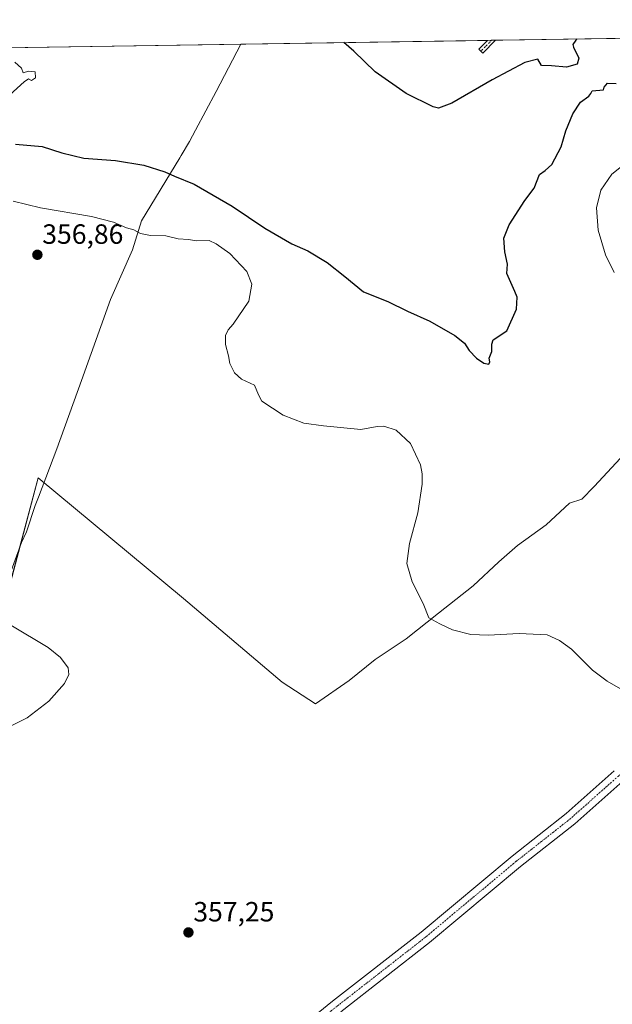
# Model space of a CAD drawing. Units: metres. Extents: x 608307 to 611782, y 4673750 to 4676117.
# Drawn here: x 611101 to 611314, y 4675763 to 4676117 of the extents above; entities that cross this region are included whole.
import ezdxf
from ezdxf.enums import TextEntityAlignment as Align

# ---------------------------------------------------------------- set-up
doc = ezdxf.new("R2010")
doc.units = ezdxf.units.M
doc.header["$MEASUREMENT"] = 0
doc.linetypes.add('TRAZO_Y_PUNTO', pattern=[1, 0.5, -0.25, 0, -0.25])
for name, color, linetype, lineweight in [('Camino', 19, 'Continuous', 0), ('Camino Cxs', 19, 'Continuous', 0), ('Camino eje', 39, 'TRAZO_Y_PUNTO', 13), ('Carátula', 7, 'Continuous', 5), ('Comarca', 2, 'Continuous', 13), ('Comarca CxS', 133, 'Continuous', 0), ('Comunidad Autónoma CxS', 142, 'Continuous', 0), ('Cultivos herbáceos CxS', 92, 'Continuous', 0), ('Curva de nivel maestra', 36, 'Continuous', 30), ('Curva de nivel normal', 36, 'Continuous', 0), ('Municipio', 9, 'Continuous', 13), ('Municipio CxS', 142, 'Continuous', 0), ('Pastizal CxS', 92, 'Continuous', 0), ('Pista no pavimentada', 254, 'Continuous', 13), ('Pista no pavimentada Cxs', 254, 'Continuous', 0), ('Pista pavimentada eje', 135, 'TRAZO_Y_PUNTO', 0), ('Provincia CxS', 1, 'Continuous', 0), ('Punto de cota en terreno', 7, 'Continuous', 0), ('Rótulo de punto de cota en terreno', 19, 'Continuous', 0)]:
    doc.layers.add(name, color=color, linetype=linetype, lineweight=lineweight)
doc.styles.add('Arial', font='txt', dxfattribs={"height": 0.2})

# ---------------------------------------------------------------- blocks, each defined once
blk = doc.blocks.new('*U150')
at = {"layer": 'Cultivos herbáceos CxS', "color": 92, "linetype": 'Continuous', "lineweight": 0}
blk.add_polyline3d([(611097.99, 4675914.19, 356.18), (611108.04, 4675951.91, 357.82), (611160.2, 4675908.58, 357.01), (611195.75, 4675878.53, 357.08), (611207.75, 4675870.74, 357.17), (611219.86, 4675879.13, 357.04), (611229.17, 4675886.58, 356.41), (611240.35, 4675894.03, 355.64), (611252, 4675903.26, 354.69), (611264.36, 4675913.15, 353.85), (611273.63, 4675921.8, 353.54), (611280.41, 4675927.57, 353.48), (611290.63, 4675935.09, 352.89), (611299.03, 4675942.82, 351.99), (611303.5, 4675944.31, 351.97), (611307.97, 4675948.78, 352.21), (611328.34, 4675970.82, 354.06)], dxfattribs=at)
blk = doc.blocks.new('*U171')
at = {"layer": 'Curva de nivel normal', "color": 36, "linetype": 'Continuous', "lineweight": 0}
for points in [[(611318.9, 4676064.88, 355), (611314.33, 4676061.16, 355), (611310.37, 4676055.39, 355), (611308.78, 4676049.02, 355), (611309.35, 4676041.02, 355), (611311.97, 4676032.12, 355), (611315.15, 4676025.75, 355)], [(611318.22, 4675875.58, 355), (611312.57, 4675878.8, 355), (611307.38, 4675882.79, 355), (611299.75, 4675890.31, 355), (611295.4, 4675893.5, 355), (611290.97, 4675895.47, 355), (611280.95, 4675896.04, 355), (611269.8, 4675895.36, 355), (611263.62, 4675895.64, 355), (611256.96, 4675897.36, 355), (611252.42, 4675899.49, 355), (611248.51, 4675901.58, 355), (611246.4, 4675906.8, 355), (611242.47, 4675914.54, 355), (611240.59, 4675921.2, 355), (611241.54, 4675928.35, 355), (611244.53, 4675939.37, 355), (611246.07, 4675949.7, 355), (611246.05, 4675953.36, 355), (611245.52, 4675956.65, 355), (611241.84, 4675964.24, 355), (611236.69, 4675969.08, 355), (611232.3, 4675970.57, 355), (611229.87, 4675970.35, 355), (611223.97, 4675969.38, 355), (611210.64, 4675970.62, 355), (611203.49, 4675971.55, 355), (611196.14, 4675974.46, 355), (611188.47, 4675979.47, 355), (611187.27, 4675981.76, 355), (611185.74, 4675985.31, 355), (611181.1, 4675987.43, 355), (611178.59, 4675989.69, 355), (611176.94, 4675993.03, 355), (611176.39, 4675995.83, 355), (611175.4, 4675999.89, 355), (611175.39, 4676003.12, 355), (611176.3, 4676005.15, 355), (611178.09, 4676007.18, 355), (611183.7, 4676015.5, 355), (611184.88, 4676021.57, 355), (611183.07, 4676026.12, 355), (611176.93, 4676032.65, 355), (611171.97, 4676036.05, 355), (611169.46, 4676037.24, 355), (611164.98, 4676037.2, 355), (611161.99, 4676037.64, 355), (611158.36, 4676037.82, 355), (611153.9, 4676038.94, 355), (611148.34, 4676039.05, 355), (611144.78, 4676039.82, 355), (611142.36, 4676041.08, 355), (611139.76, 4676041.85, 355), (611135.13, 4676043.84, 355), (611127.13, 4676045.84, 355), (611108.88, 4676049.01, 355), (611099.02, 4676051.42, 355)], [(611098.2, 4675898.98, 355), (611111.58, 4675890.91, 355), (611116.08, 4675887.37, 355), (611118.73, 4675883.7, 355), (611119.05, 4675881.28, 355), (611117.41, 4675878.03, 355), (611111.78, 4675871.62, 355), (611104.01, 4675865.7, 355), (611095.14, 4675861.23, 355)]]:
    blk.add_polyline3d(points, dxfattribs=at)
blk = doc.blocks.new('*U177')
at = {"layer": 'Curva de nivel normal', "color": 36, "linetype": 'Continuous', "lineweight": 0}
blk.add_polyline3d([(611099.65, 4676101.39, 345), (611101.99, 4676099.26, 345), (611102.65, 4676097.5, 345), (611104.51, 4676098.1, 345), (611106.92, 4676097.94, 345), (611107.02, 4676095.73, 345), (611105.61, 4676094.81, 345), (611104.57, 4676095.35, 345), (611103.01, 4676094.31, 345), (611097.86, 4676089.66, 345)], dxfattribs=at)
blk = doc.blocks.new('*U182')
at = {"layer": 'Curva de nivel maestra', "color": 36, "linetype": 'Continuous', "lineweight": 30}
for points in [[(611099.87, 4676071.85, 350), (611109.46, 4676071.07, 350), (611116.52, 4676068.73, 350), (611124.46, 4676066.86, 350), (611135.85, 4676066.03, 350), (611146.03, 4676064.34, 350), (611153.52, 4676061.93, 350), (611157.03, 4676060.37, 350), (611164.04, 4676057.56, 350), (611177.78, 4676049.61, 350), (611189.52, 4676041.68, 350), (611199.15, 4676036.12, 350), (611204.97, 4676033.52, 350), (611211.97, 4676029.37, 350), (611218.3, 4676024.36, 350), (611224.97, 4676018.81, 350), (611233.68, 4676015.39, 350), (611240.83, 4676011.85, 350), (611248.84, 4676008.24, 350), (611257.81, 4676003.12, 350), (611261.31, 4676000.37, 350), (611263.02, 4675997.75, 350), (611265.66, 4675995, 350), (611268.21, 4675993.22, 350), (611270, 4675992.83, 350), (611270.35, 4675993.62, 350), (611270.14, 4675995.01, 350), (611271.11, 4675997.41, 350), (611271.09, 4675999.96, 350), (611271.57, 4676001.51, 350), (611276.5, 4676004.75, 350), (611279.99, 4676012.6, 350), (611280.2, 4676016.93, 350), (611279.4, 4676018.97, 350), (611276.52, 4676025.36, 350), (611276.8, 4676028.76, 350), (611275.76, 4676033.2, 350), (611275.48, 4676038.07, 350), (611277.3, 4676042.86, 350), (611282.98, 4676051.68, 350), (611286.31, 4676056.14, 350), (611288.32, 4676060.99, 350), (611290.3, 4676062.38, 350), (611292.69, 4676064.62, 350), (611296.03, 4676070.9, 350), (611297.75, 4676076.72, 350), (611300.24, 4676082.75, 350), (611303.02, 4676086.99, 350), (611305.95, 4676089.12, 350), (611306.67, 4676090.08, 350), (611307.26, 4676091.12, 350), (611311.28, 4676091.49, 350), (611311.56, 4676092.37, 350), (611312.76, 4676093.83, 350), (611315.8, 4676093.76, 350)], [(611301.79, 4676109.71, 350), (611301.3, 4676109.34, 350), (611300.2, 4676107.69, 350), (611300.45, 4676106.74, 350), (611302.46, 4676102.83, 350), (611301.77, 4676100.7, 350), (611297.96, 4676099.64, 350), (611292.63, 4676100.06, 350), (611288.97, 4676100.14, 350), (611287.63, 4676102.49, 350), (611282.97, 4676101.21, 350), (611271.3, 4676095.07, 350), (611256.79, 4676086.64, 350), (611251.99, 4676084.87, 350), (611249.99, 4676085.3, 350), (611240.32, 4676090.12, 350), (611229.15, 4676097.86, 350), (611221.51, 4676105.31, 350), (611217.96, 4676108.4, 350)]]:
    blk.add_polyline3d(points, dxfattribs=at)
blk = doc.blocks.new('5PATER')
at = {"layer": 'Carátula', "linetype": 'Continuous', "lineweight": 5}
h = blk.add_hatch(color=250, dxfattribs=at)
edge = h.paths.add_edge_path()
edge.add_ellipse((0, 0.01), major_axis=(-1.33, -1.34), ratio=0.999422, start_angle=0, end_angle=360)
blk = doc.blocks.new('*U184')
at = {"layer": 'Camino Cxs', "color": 19, "linetype": 'Continuous', "lineweight": 0}
for points in [[(611272.44, 4676109.26, 352.82), (611267.94, 4676104.66, 352.32), (611266.51, 4676106.06, 352.78), (611269.6, 4676109.21, 353.05), (611272.44, 4676109.26, 352.82)], [(611488.64, 4675990.32, 355.31), (611487.11, 4675989.02, 355.37), (611481.79, 4675994.78, 355.22), (611467.86, 4676006.65, 355.54), (611451.21, 4676021.41, 356.11), (611422.82, 4676043.93, 354.67), (611401.69, 4676060.13, 352.53), (611390.9, 4676069.33, 351.33), (611378.06, 4676079, 350.64), (611370.04, 4676085.13, 350.29), (611360.78, 4676089.53, 350.1), (611349.07, 4676094.91, 349.81), (611337.13, 4676099.53, 349.63), (611330.13, 4676103.27, 349.56), (611325.65, 4676107.59, 349.64), (611324.16, 4676110.06, 349.68), (611326.47, 4676110.1, 349.66), (611327.23, 4676108.84, 349.66), (611331.32, 4676104.9, 349.61), (611337.97, 4676101.35, 349.69), (611349.84, 4676096.75, 349.81), (611361.63, 4676091.34, 350.03), (611371.09, 4676086.85, 350.22), (611379.27, 4676080.6, 350.56), (611392.15, 4676070.9, 351.23), (611402.95, 4676061.69, 352.37), (611424.05, 4676045.5, 354.47), (611452.49, 4676022.94, 355.91), (611469.17, 4676008.16, 355.37), (611483.18, 4675996.23, 355.14), (611488.64, 4675990.32, 355.31)]]:
    blk.add_polyline3d(points, close=True, dxfattribs=at)
blk = doc.blocks.new('*U194')
at = {"layer": 'Camino eje', "color": 39, "linetype": 'TRAZO_Y_PUNTO', "lineweight": 13}
for points in [[(611271.02, 4676109.23, 352.93), (611267.22, 4676105.36, 352.55)], [(611489.48, 4675987.94, 355.4), (611482.49, 4675995.5, 355.18), (611468.52, 4676007.41, 355.45), (611451.85, 4676022.17, 356.02), (611423.43, 4676044.72, 354.57), (611402.32, 4676060.91, 352.45), (611391.52, 4676070.12, 351.27), (611378.67, 4676079.8, 350.6), (611370.57, 4676085.99, 350.25), (611361.2, 4676090.44, 350.07), (611349.45, 4676095.83, 349.81), (611337.55, 4676100.44, 349.66), (611330.72, 4676104.09, 349.57), (611326.44, 4676108.22, 349.62), (611325.32, 4676110.08, 349.67)]]:
    blk.add_polyline3d(points, dxfattribs=at)

msp = doc.modelspace()

# ---------------------------------------------------------------- linework, layer by layer
at = {"layer": 'Camino', "color": 19, "linetype": 'Continuous', "lineweight": 0}
for points in [[(611272.44, 4676109.26, 352.82), (611267.94, 4676104.66, 352.32), (611266.51, 4676106.06, 352.78), (611269.6, 4676109.21, 353.05)], [(611269.6, 4676109.21, 353.05), (611272.44, 4676109.26, 352.82)]]:
    msp.add_polyline3d(points, dxfattribs=at)
at = {"layer": 'Comarca', "color": 2, "linetype": 'Continuous', "lineweight": 13}
msp.add_polyline3d([(611180.82, 4676107.82, 347.51), (611172.02, 4676090.78, 346.81), (611164.61, 4676076.95, 346.85), (611162.42, 4676072.85, 346.84), (611159.39, 4676067.83, 347.6), (611158.88, 4676066.99, 347.83), (611145.18, 4676044.32, 354.28), (611141.92, 4676033.96, 355.9), (611133.95, 4676016.03, 357.31), (611123.62, 4675986.96, 357.3), (611114.71, 4675962.38, 357.74), (611108.07, 4675945.04, 357.81), (611106.92, 4675942.04, 357.8), (611103.82, 4675932.58, 357.41), (611101.99, 4675928.76, 357.25), (611096.44, 4675913.62, 356.17)], dxfattribs=at)
msp.add_polyline3d([(611180.82, 4676107.82, 347.51), (611172.02, 4676090.78, 346.81), (611164.61, 4676076.95, 346.85), (611162.42, 4676072.85, 346.84), (611159.39, 4676067.83, 347.6), (611158.88, 4676066.99, 347.83), (611145.18, 4676044.32, 354.28), (611141.92, 4676033.96, 355.9), (611133.95, 4676016.03, 357.31), (611123.62, 4675986.96, 357.3), (611114.71, 4675962.38, 357.74), (611108.07, 4675945.04, 357.81), (611106.92, 4675942.04, 357.8), (611103.82, 4675932.58, 357.41), (611101.99, 4675928.76, 357.25), (611096.44, 4675913.62, 356.17)], dxfattribs=at)
at = {"layer": 'Comarca CxS', "color": 133, "linetype": 'Continuous', "lineweight": 0}
for points in [[(611096.44, 4675913.62, 356.17), (611101.99, 4675928.76, 357.25), (611103.82, 4675932.58, 357.41), (611106.92, 4675942.04, 357.8), (611108.07, 4675945.04, 357.81), (611114.71, 4675962.38, 357.74), (611123.62, 4675986.96, 357.3), (611133.95, 4676016.03, 357.31), (611141.92, 4676033.96, 355.9), (611145.18, 4676044.32, 354.28), (611158.88, 4676066.99, 347.83), (611159.39, 4676067.83, 347.6), (611162.42, 4676072.85, 346.84), (611164.61, 4676076.94, 346.85), (611172.02, 4676090.78, 346.81), (611180.82, 4676107.82, 347.51), (611745.48, 4676116.65, 364.47)], [(608307.02, 4676062.9, 287.4), (611180.82, 4676107.82, 347.51), (611172.02, 4676090.78, 346.81), (611164.61, 4676076.94, 346.85), (611162.42, 4676072.85, 346.84), (611159.39, 4676067.83, 347.6), (611158.88, 4676066.99, 347.83), (611145.18, 4676044.32, 354.28), (611141.92, 4676033.96, 355.9), (611133.95, 4676016.03, 357.31), (611123.62, 4675986.96, 357.3), (611114.71, 4675962.38, 357.74), (611108.07, 4675945.04, 357.81), (611106.92, 4675942.04, 357.8), (611103.82, 4675932.58, 357.41), (611101.99, 4675928.76, 357.25), (611096.44, 4675913.62, 356.17)]]:
    msp.add_polyline3d(points, dxfattribs=at)
at = {"layer": 'Comunidad Autónoma CxS', "color": 142, "linetype": 'Continuous', "lineweight": 0}
msp.add_polyline3d([(609398.38, 4673766.28, 264.66), (608342.61, 4673749.78, 266.29), (608307.02, 4676062.9, 287.4), (611180.82, 4676107.82, 347.51), (611745.48, 4676116.65, 364.47), (611782.2, 4673803.54, 374.02), (609398.38, 4673766.28, 264.66)], close=True, dxfattribs=at)
at = {"layer": 'Cultivos herbáceos CxS', "color": 92, "linetype": 'Continuous', "lineweight": 0}
msp.add_polyline3d([(611097.98, 4675914.19, 356.18), (611108.04, 4675951.91, 357.82), (611160.2, 4675908.58, 357.01), (611195.75, 4675878.53, 357.08), (611207.75, 4675870.74, 357.17), (611219.86, 4675879.13, 357.04), (611229.17, 4675886.58, 356.41), (611240.35, 4675894.03, 355.64), (611252, 4675903.26, 354.69), (611264.36, 4675913.15, 353.85), (611273.63, 4675921.8, 353.54), (611280.41, 4675927.57, 353.48), (611290.63, 4675935.09, 352.89), (611299.03, 4675942.82, 351.99), (611303.5, 4675944.31, 351.97), (611307.97, 4675948.78, 352.21), (611328.34, 4675970.82, 354.06)], dxfattribs=at)
at = {"layer": 'Municipio', "color": 9, "linetype": 'Continuous', "lineweight": 13}
msp.add_polyline3d([(611180.82, 4676107.82, 347.51), (611172.02, 4676090.78, 346.81), (611164.61, 4676076.95, 346.85), (611162.42, 4676072.85, 346.84), (611159.39, 4676067.83, 347.6), (611158.88, 4676066.99, 347.83), (611145.18, 4676044.32, 354.28), (611141.92, 4676033.96, 355.9), (611133.95, 4676016.03, 357.31), (611123.62, 4675986.96, 357.3), (611114.71, 4675962.38, 357.74), (611108.07, 4675945.04, 357.81), (611106.92, 4675942.04, 357.8), (611103.82, 4675932.58, 357.41), (611101.99, 4675928.76, 357.25), (611096.44, 4675913.62, 356.17)], dxfattribs=at)
msp.add_polyline3d([(611180.82, 4676107.82, 347.51), (611172.02, 4676090.78, 346.81), (611164.61, 4676076.95, 346.85), (611162.42, 4676072.85, 346.84), (611159.39, 4676067.83, 347.6), (611158.88, 4676066.99, 347.83), (611145.18, 4676044.32, 354.28), (611141.92, 4676033.96, 355.9), (611133.95, 4676016.03, 357.31), (611123.62, 4675986.96, 357.3), (611114.71, 4675962.38, 357.74), (611108.07, 4675945.04, 357.81), (611106.92, 4675942.04, 357.8), (611103.82, 4675932.58, 357.41), (611101.99, 4675928.76, 357.25), (611096.44, 4675913.62, 356.17)], dxfattribs=at)
at = {"layer": 'Municipio CxS', "color": 142, "linetype": 'Continuous', "lineweight": 0}
for points in [[(611096.44, 4675913.62, 356.17), (611101.99, 4675928.76, 357.25), (611103.82, 4675932.58, 357.41), (611106.92, 4675942.04, 357.8), (611108.07, 4675945.04, 357.81), (611114.71, 4675962.38, 357.74), (611123.62, 4675986.96, 357.3), (611133.95, 4676016.03, 357.31), (611141.92, 4676033.96, 355.9), (611145.18, 4676044.32, 354.28), (611158.88, 4676066.99, 347.83), (611159.39, 4676067.83, 347.6), (611162.42, 4676072.85, 346.84), (611164.61, 4676076.95, 346.85), (611172.02, 4676090.78, 346.81), (611180.82, 4676107.82, 347.51), (611745.48, 4676116.65, 364.47)], [(608307.02, 4676062.9, 287.4), (611180.82, 4676107.82, 347.51), (611172.02, 4676090.78, 346.81), (611164.61, 4676076.95, 346.85), (611162.42, 4676072.85, 346.84), (611159.39, 4676067.83, 347.6), (611158.88, 4676066.99, 347.83), (611145.18, 4676044.32, 354.28), (611141.92, 4676033.96, 355.9), (611133.95, 4676016.03, 357.31), (611123.62, 4675986.96, 357.3), (611114.71, 4675962.38, 357.74), (611108.07, 4675945.04, 357.81), (611106.92, 4675942.04, 357.8), (611103.82, 4675932.58, 357.41), (611101.99, 4675928.76, 357.25), (611096.44, 4675913.62, 356.17)]]:
    msp.add_polyline3d(points, dxfattribs=at)
at = {"layer": 'Pastizal CxS', "color": 92, "linetype": 'Continuous', "lineweight": 0}
for points in [[(611072.01, 4676106.12, 344.98), (611329.8, 4676110.15, 349.74)], [(611072.01, 4676106.12, 344.98), (611269.6, 4676109.21, 353.05), (611271.02, 4676109.23, 352.93), (611272.44, 4676109.26, 352.82), (611324.16, 4676110.06, 349.68), (611325.32, 4676110.08, 349.67), (611326.47, 4676110.1, 349.66), (611329.79, 4676110.15, 349.74)], [(611097.98, 4675914.19, 356.18), (611108.04, 4675951.91, 357.82), (611160.2, 4675908.58, 357.01), (611195.75, 4675878.53, 357.08), (611207.75, 4675870.74, 357.17), (611219.86, 4675879.13, 357.04), (611229.17, 4675886.58, 356.41), (611240.35, 4675894.03, 355.64), (611252, 4675903.26, 354.69), (611264.36, 4675913.15, 353.85), (611273.63, 4675921.8, 353.54), (611280.41, 4675927.57, 353.48), (611290.63, 4675935.09, 352.89), (611299.03, 4675942.82, 351.99), (611303.5, 4675944.31, 351.97), (611307.97, 4675948.78, 352.21), (611328.34, 4675970.82, 354.06)], [(611328.34, 4675970.82, 354.06), (611307.97, 4675948.78, 352.21), (611303.5, 4675944.31, 351.97), (611299.03, 4675942.82, 351.99), (611290.63, 4675935.09, 352.89), (611280.41, 4675927.57, 353.48), (611273.63, 4675921.8, 353.54), (611264.36, 4675913.15, 353.85), (611252, 4675903.26, 354.69), (611240.35, 4675894.03, 355.64), (611229.17, 4675886.58, 356.41), (611219.86, 4675879.13, 357.04), (611207.75, 4675870.74, 357.17), (611195.75, 4675878.53, 357.08), (611160.2, 4675908.58, 357.01), (611108.04, 4675951.91, 357.82), (611097.98, 4675914.19, 356.18)]]:
    msp.add_polyline3d(points, dxfattribs=at)
at = {"layer": 'Pista no pavimentada', "color": 254, "linetype": 'Continuous', "lineweight": 13}
for points in [[(610957.97, 4675552.96, 354.09), (610966.64, 4675561, 354.42), (610992.94, 4675581.93, 355.9), (611012.27, 4675597.23, 356.57), (611026.39, 4675609.4, 357.18), (611043.9, 4675623.43, 357.52), (611062.13, 4675639.28, 357.77), (611085.45, 4675658.23, 357.88), (611104.47, 4675674.01, 358.1), (611136.83, 4675699.91, 358.4), (611165.47, 4675724.52, 358.36), (611213.86, 4675763.79, 358.63), (611245.67, 4675788.61, 358.57), (611278.4, 4675815.94, 357.45), (611297.88, 4675831.28, 356.7), (611315.12, 4675846.6, 355.88)], [(611318.2, 4675842.9, 355.85), (611300.96, 4675827.59, 356.76), (611281.43, 4675812.21, 357.52), (611248.69, 4675784.87, 358.69), (611216.85, 4675760.03, 358.72)]]:
    msp.add_polyline3d(points, dxfattribs=at)
at = {"layer": 'Pista no pavimentada Cxs', "color": 254, "linetype": 'Continuous', "lineweight": 0}
for points in [[(611165.47, 4675724.52, 358.36), (611213.86, 4675763.79, 358.63), (611245.67, 4675788.61, 358.57), (611278.4, 4675815.94, 357.45), (611297.88, 4675831.28, 356.7), (611315.12, 4675846.6, 355.88)], [(611318.2, 4675842.9, 355.85), (611300.96, 4675827.59, 356.76), (611281.43, 4675812.21, 357.52), (611248.69, 4675784.87, 358.69), (611216.85, 4675760.03, 358.72)]]:
    msp.add_polyline3d(points, dxfattribs=at)
at = {"layer": 'Pista pavimentada eje', "color": 135, "linetype": 'TRAZO_Y_PUNTO', "lineweight": 0}
msp.add_polyline3d([(611489.48, 4675987.94, 355.4), (611438.66, 4675945.27, 356.5), (611396.5, 4675911.98, 355.25), (611358.92, 4675880.08, 354.13), (611340.3, 4675863.18, 354.79), (611316.66, 4675844.75, 355.91), (611299.42, 4675829.44, 356.7), (611279.92, 4675814.08, 357.42), (611247.18, 4675786.74, 358.61), (611215.36, 4675761.91, 358.73), (611167.01, 4675722.68, 358.54), (611138.37, 4675698.06, 358.44), (611063.68, 4675637.44, 357.74), (611013.8, 4675595.38, 356.54), (610968.21, 4675559.18, 354.47), (610958.28, 4675549.97, 354.08)], dxfattribs=at)
at = {"layer": 'Provincia CxS', "color": 1, "linetype": 'Continuous', "lineweight": 0}
msp.add_polyline3d([(609398.38, 4673766.28, 264.66), (608342.61, 4673749.78, 266.29), (608307.02, 4676062.9, 287.4), (611180.82, 4676107.82, 347.51), (611745.48, 4676116.65, 364.47), (611782.2, 4673803.54, 374.02), (609398.38, 4673766.28, 264.66)], close=True, dxfattribs=at)

# ---------------------------------------------------------------- block references
at = {"layer": 'Camino Cxs', "color": 19, "linetype": 'Continuous', "lineweight": 0}
msp.add_blockref('*U184', (0, 0), dxfattribs=at)
at = {"layer": 'Camino eje', "color": 39, "linetype": 'TRAZO_Y_PUNTO', "lineweight": 13}
msp.add_blockref('*U194', (0, 0), dxfattribs=at)
at = {"layer": 'Cultivos herbáceos CxS', "color": 92, "linetype": 'Continuous', "lineweight": 0}
msp.add_blockref('*U150', (0, 0), dxfattribs=at)
at = {"layer": 'Curva de nivel maestra', "color": 36, "linetype": 'Continuous', "lineweight": 30}
msp.add_blockref('*U182', (0, 0), dxfattribs=at)
at = {"layer": 'Curva de nivel normal', "color": 36, "linetype": 'Continuous', "lineweight": 0}
for name in ['*U171', '*U177']:
    msp.add_blockref(name, (0, 0), dxfattribs=at)
at = {"layer": 'Punto de cota en terreno', "linetype": 'Continuous', "lineweight": 0}
for p in [(611107.71, 4676032.13, 356.86), (611162.03, 4675788.51, 357.25)]:
    msp.add_blockref('5PATER', p, dxfattribs=at)

# ---------------------------------------------------------------- texts
at = {"layer": 'Rótulo de punto de cota en terreno', "color": 19, "linetype": 'Continuous', "lineweight": 0, "style": 'Arial'}
for s, p in [('356,86', (611109.47, 4676033.89)), ('357,25', (611163.79, 4675790.27))]:
    msp.add_text(s, height=7, dxfattribs=at).set_placement(p, align=Align.BOTTOM_LEFT)

doc.saveas('drawing.dxf')
